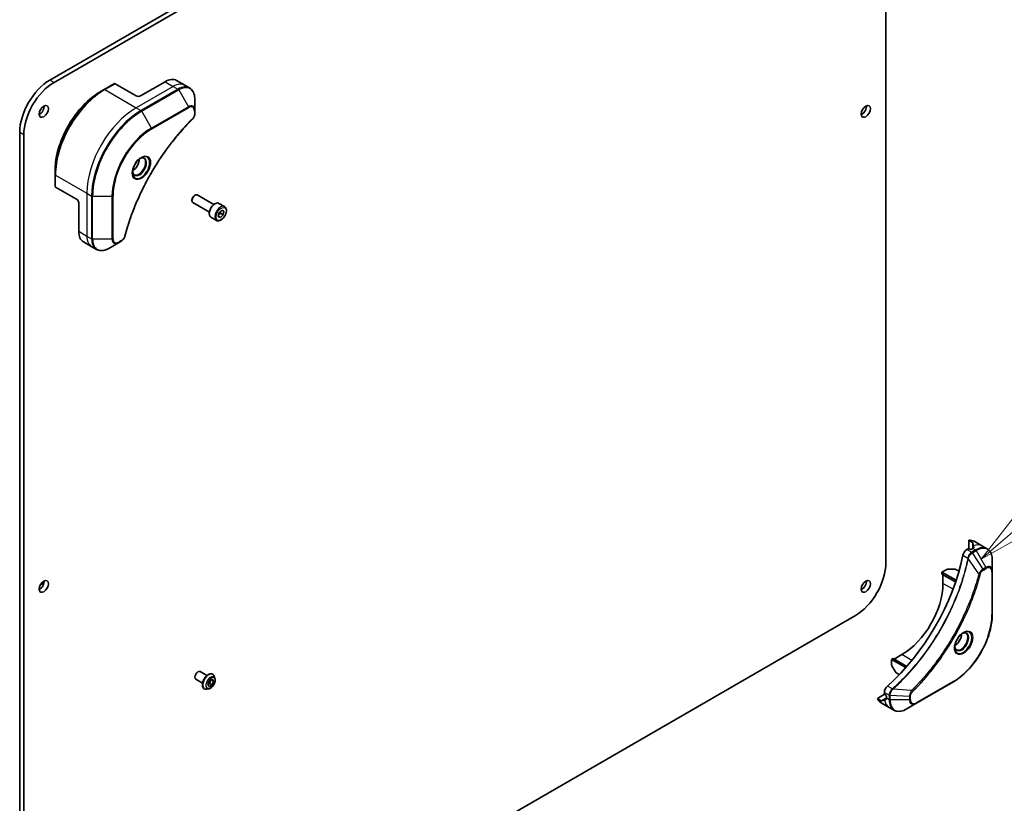
# Model space of a CAD drawing. Units: millimetres. Extents: x -2646 to 9731, y 56 to 2023.
# Drawn here: x -568 to -229, y 512 to 782 of the extents above; entities that cross this region are included whole.
import ezdxf

# ---------------------------------------------------------------- set-up
doc = ezdxf.new("R2010")
doc.units = ezdxf.units.MM
doc.header["$LTSCALE"] = 7
for name, color, linetype, lineweight in [('Symbol (TK)', 100, 'Continuous', 18), ('Visible (ISO)', 7, 'Continuous', 35), ('Visible Narrow (ISO)', 7, 'Continuous', 25)]:
    doc.layers.add(name, color=color, linetype=linetype, lineweight=lineweight)
doc.styles.add('Note Text (TK2)', font='MS PGothic.ttf')

# ---------------------------------------------------------------- blocks, each defined once
blk = doc.blocks.new('Balloon4')
at = {"layer": 'Symbol (TK)', "color": 100}
for p, q in [((360.425, 86.794), (363.864, 89.735)), ((360.1, 87.174), (358.525, 85.169)), ((360.425, 86.794), (358.525, 85.169)), ((358.525, 85.169), (360.75, 86.414))]:
    blk.add_line(p, q, dxfattribs=at)
at = {"layer": 'Symbol (TK)'}
blk.add_circle((366.142, 91.684), 3, dxfattribs=at)
at = {"layer": 'Symbol (TK)', "color": 7, "insert": (366.142, 91.666), "char_height": 2, "attachment_point": 5, "style": 'Note Text (TK2)'}
blk.add_mtext('7', dxfattribs=at)

msp = doc.modelspace()

# ---------------------------------------------------------------- linework, layer by layer
at = {"layer": 'Visible (ISO)'}
for p, q in [((-281.8723, 920.0862), (-557.644, 760.8694)), ((-556.2298, 760.0529), (-280.4581, 919.2697)), ((-270.0636, 890.9171), (-270.0636, 594.8348)), ((-535.4737, 759.6257), (-539.0092, 757.5845)), ((-527.9455, 755.3989), (-535.2237, 759.6009)), ((-518.046, 760.2979), (-526.5313, 755.3989)), ((-514.046, 760.6941), (-511.2176, 759.0611)), ((-511.2176, 759.0611), (-509.5962, 758.125)), ((-539.0092, 757.5845), (-540.2163, 756.8875)), ((-507.7929, 750.4153), (-507.7929, 754.2587)), ((-507.7929, 749.3236), (-507.7929, 750.4153)), ((-278.4782, 748.9967), (-278.4782, 749.5786)), ((-568.0384, 742.8657), (-568.0384, 424.432)), ((-566.6242, 423.6155), (-566.6242, 742.0492)), ((-555.8762, 728.3699), (-555.8762, 729.7638)), ((-555.8762, 728.3699), (-555.8762, 724.2875)), ((-548.4516, 719.8813), (-555.7298, 724.0833)), ((-547.7445, 718.6565), (-547.7445, 708.8586)), ((-508.7781, 719.6799), (-508.7781, 719.4295)), ((-502.7657, 715.4509), (-508.4675, 718.7428)), ((-507.9344, 721.1414), (-507.7175, 721.2666)), ((-501.2657, 718.049), (-506.9675, 721.3409)), ((-497.5791, 717.3639), (-499.4883, 718.4661)), ((-499.7124, 713.9344), (-499.5011, 715.2094)), ((-499.5011, 715.2094), (-498.5307, 716.1348)), ((-498.9021, 715.041), (-497.9829, 714.5103)), ((-498.5307, 716.1348), (-497.7716, 715.7852)), ((-497.7716, 715.7852), (-497.9829, 714.5103)), ((-500.3291, 712.6007), (-502.2383, 713.703)), ((-498.9533, 713.5848), (-499.7124, 713.9344)), ((-499.699, 714.0154), (-498.9533, 713.5848)), ((-497.9829, 714.5103), (-498.9533, 713.5848)), ((-546.0876, 705.1964), (-543.2592, 703.5634)), ((-537.3879, 702.9988), (-534.0595, 704.9204)), ((-534.0595, 704.9204), (-533.114, 705.4663)), ((-543.2592, 703.5634), (-541.6379, 702.6273)), ((-241.7794, 599.7338), (-242.1657, 599.5107)), ((-241.5672, 599.7845), (-241.5672, 602.6456)), ((-241.5672, 602.6456), (-240.2298, 601.8734)), ((-241.0723, 599.5705), (-241.3551, 599.7338)), ((-240.153, 599.8563), (-240.648, 599.5705)), ((-239.6886, 602.2938), (-236.8601, 600.6608)), ((-236.8601, 600.6608), (-235.2388, 599.7247)), ((-233.4355, 592.015), (-233.4355, 595.8583)), ((-250.7596, 591.6913), (-249.1383, 592.6274)), ((-250.7596, 591.6913), (-245.8672, 588.8667)), ((-250.7596, 591.0381), (-250.7596, 591.6913)), ((-250.7596, 591.0381), (-246.0519, 588.3201)), ((-250.4061, 587.813), (-250.4061, 590.834)), ((-248.7848, 592.7119), (-246.3705, 592.7119)), ((-244.8979, 591.9813), (-246.017, 592.6274)), ((-233.4355, 577.3181), (-233.4355, 592.015)), ((-280.4581, 576.8311), (-536.8729, 428.79)), ((-267.1645, 561.8075), (-264.5482, 563.3181)), ((-268.0838, 561.6851), (-267.5181, 562.0117)), ((-268.0838, 559.8129), (-268.0838, 561.6851)), ((-268.0838, 561.6851), (-263.1913, 558.8604)), ((-266.7731, 557.3737), (-267.9802, 559.4645)), ((-267.5181, 562.0117), (-262.8103, 559.2937)), ((-505.9823, 557.4728), (-503.6503, 556.1264)), ((-501.676, 556.6031), (-501.6473, 556.5865)), ((-500.8565, 555.1494), (-501.0877, 555.8557)), ((-265.404, 556.4637), (-266.5231, 557.1098)), ((-507.4823, 554.8747), (-505.1503, 553.5283)), ((-503.3688, 553.0533), (-502.8585, 554.3686)), ((-502.8585, 552.3273), (-503.3688, 553.0533)), ((-502.7572, 553.4473), (-503.3484, 553.1059)), ((-502.8585, 554.3686), (-501.8379, 554.9578)), ((-501.8379, 552.9166), (-502.8585, 552.3273)), ((-502.2673, 554.7099), (-502.7572, 553.4473)), ((-501.8379, 552.9166), (-502.7572, 553.4473)), ((-501.3276, 554.2318), (-502.2115, 554.7421)), ((-501.8379, 554.9578), (-501.3276, 554.2318)), ((-501.3276, 554.2318), (-501.8379, 552.9166)), ((-259.702, 546.5201), (-246.9741, 553.8686)), ((-504.576, 551.5802), (-504.5473, 551.5636)), ((-502.9073, 551.5973), (-503.6346, 551.4444)), ((-272.9742, 548.2471), (-270.4965, 549.6776)), ((-270.5586, 550.3328), (-270.5586, 549.8867)), ((-270.3465, 549.5193), (-270.0636, 549.356)), ((-269.8515, 548.9885), (-269.8515, 548.417)), ((-271.6368, 547.4749), (-272.9742, 548.2471)), ((-271.7302, 546.796), (-268.9018, 545.163)), ((-263.0304, 544.5984), (-259.702, 546.5201)), ((-268.9018, 545.163), (-267.2804, 544.227))]:
    msp.add_line(p, q, dxfattribs=at)
for centre, major_axis, ratio, start_param, end_param in [((-557.644, 748.8669), (-7.35, -12.7306), 0.57735027, 3.92699082, 5.49778714), ((-556.2298, 748.0504), (7.35, 12.7306), 0.57735027, 0.78539816, 2.35619449), ((-535.2237, 759.1927), (-0.25, 0.433), 0.57735027, 5.49778714, 6.28318531), ((-518.046, 753.7659), (4, 6.9282), 0.57735027, 0, 0.78539816), ((-527.2384, 755.8071), (1, 0), 0.57735027, 3.92699082, 5.49778714), ((-561.1795, 750.9081), (1.125, 1.9486), 0.57735027, 3.82126647, 5.60351149), ((-278.3368, 750.9081), (1.125, 1.9486), 0.57735027, 3.82126647, 5.60351149), ((-529.1476, 732.4145), (1.625, 2.8146), 0.57735027, 3.93687189, 5.48790607), ((-529.1476, 732.4145), (0.875, 1.5155), 0.57735027, 4.41498985, 5.00978811), ((-555.3762, 724.2875), (-0.5, 0), 0.57735027, 0, 0.78539816), ((-507.7175, 720.0418), (-0.75, -1.299), 0.57735027, 3.14159265, 6.28318531), ((-548.4516, 719.0648), (-0.5, 0.866), 0.57735027, 3.92699082, 5.49778714), ((-507.9344, 720.1671), (-0.5966, -1.0334), 0.57735027, 3.92699082, 5.49778714), ((-500.8633, 716.0846), (-1.375, -2.3816), 0.57735027, 3.14159265, 6.28318531), ((-542.0876, 712.1246), (-4, -6.9282), 0.57735027, 5.49778714, 6.28318531), ((-241.5672, 599.6113), (0.3, 0), 0.57735027, 0.78539816, 2.35619449), ((-243.6886, 595.3655), (4, 6.9282), 0.57735027, 0, 0.40100139), ((-240.8601, 599.693), (0.3, 0), 0.57735027, 3.92699082, 5.49778714), ((-240.153, 593.3243), (-4, -6.9282), 0.57735027, 3.88203974, 3.92699082), ((-239.7288, 593.0794), (-0.8423, 9.7103), 0.07779162, 5.61090462, 5.81849498), ((-239.7288, 593.0794), (-0.8423, 9.7103), 0.07779162, 5.51726778, 5.61090462), ((-279.0439, 588.0171), (-26, -45.0333), 0.57735027, 1.04765332, 2.09393933), ((-242.1657, 597.8778), (-1, -1.7321), 0.57735027, 3.92699082, 5.23553198), ((-280.4581, 588.8336), (-7.35, -12.7306), 0.57735027, 0.78539816, 2.35619449), ((-248.7848, 592.4233), (0.5, 0), 0.57735027, 1.57079633, 2.35619449), ((-246.3705, 592.4233), (0.5, 0), 0.57735027, 0.78539816, 1.57079633), ((-561.1795, 587.6088), (1.125, 1.9486), 0.57735027, 3.82126647, 5.60351149), ((-278.3368, 587.6088), (1.125, 1.9486), 0.57735027, 3.82126647, 5.60351149), ((-264.5482, 579.648), (10, 17.3205), 0.57735027, 3.92699082, 5.49778714), ((-246.3049, 569.1152), (1.625, 2.8146), 0.57735027, 3.93687189, 5.48790607), ((-246.3049, 569.1152), (0.875, 1.5155), 0.57735027, 4.41498985, 5.00978811), ((-267.7302, 559.6088), (-0.25, 0.433), 0.57735027, 0.78539816, 1.57079633), ((-506.7323, 556.1737), (0.75, 1.299), 0.57735027, 0, 3.14159265), ((-266.5231, 557.518), (-0.25, 0.433), 0.57735027, 1.57079633, 2.35619449), ((-269.1444, 551.1493), (-1, -1.7321), 0.57735027, 4.18924598, 5.49778714), ((-270.3465, 549.7642), (-0.15, 0.2598), 0.57735027, 0.78539816, 2.35619449), ((-270.0636, 549.111), (-0.15, 0.2598), 0.57735027, 3.92699082, 5.49778714), ((-267.7302, 553.7242), (-4, -6.9282), 0.57735027, 5.88218392, 6.28318531), ((-263.7704, 551.438), (8.8305, 4.1257), 0.07779162, 3.60628298, 3.81387335), ((-263.7704, 551.438), (8.8305, 4.1257), 0.07779162, 3.81387335, 3.90751018), ((-264.1947, 551.683), (-4, -6.9282), 0.57735027, 5.49778714, 5.54273822)]:
    msp.add_ellipse(centre, major_axis=major_axis, ratio=ratio, start_param=start_param, end_param=end_param, dxfattribs=at)
for centre in [(-559.7653, 750.0917), (-276.9226, 750.0917), (-559.7653, 586.7923), (-276.9226, 586.7923)]:
    msp.add_ellipse(centre, major_axis=(1.125, 1.9486), ratio=0.57735027, dxfattribs=at)
for points, knots in [([(-540.2163, 756.8875), (-541.8693, 755.9332), (-543.513, 754.6824), (-546.6332, 751.7103), (-548.1092, 749.9892), (-550.7557, 746.241), (-551.9258, 744.2144), (-553.8486, 740.0484), (-554.601, 737.9096), (-555.6149, 733.7213), (-555.8762, 731.6725), (-555.8762, 729.7638)], [1.57079633, 1.57079633, 1.57079633, 1.57079633, 1.88495559, 1.88495559, 2.19911486, 2.19911486, 2.51327412, 2.51327412, 2.82743339, 2.82743339, 3.14159265, 3.14159265, 3.14159265, 3.14159265]), ([(-507.7929, 754.2587), (-507.7929, 754.602), (-507.8163, 754.9345), (-507.9111, 755.5708), (-507.9825, 755.8746), (-508.1746, 756.4462), (-508.2953, 756.7142), (-508.5862, 757.2055), (-508.7565, 757.4289), (-509.1437, 757.8207), (-509.3606, 757.989), (-509.5962, 758.125)], [0, 0, 0, 0, 0.157079633, 0.157079633, 0.314159265, 0.314159265, 0.471238898, 0.471238898, 0.628318531, 0.628318531, 0.785398163, 0.785398163, 0.785398163, 0.785398163]), ([(-507.7929, 749.3236), (-507.7929, 749.1885), (-507.8062, 749.0516), (-507.8557, 748.7766), (-507.892, 748.6385), (-507.9858, 748.3648), (-508.0432, 748.2292), (-508.1777, 747.9652), (-508.2548, 747.8368), (-508.4281, 747.5925), (-508.5243, 747.4767), (-508.6316, 747.3707)], [0, 0, 0, 0, 0.037500483, 0.037500483, 0.075000966, 0.075000966, 0.11250145, 0.11250145, 0.150001933, 0.150001933, 0.187502416, 0.187502416, 0.187502416, 0.187502416]), ([(-508.6316, 747.3707), (-509.1675, 746.8419), (-509.6929, 746.3085), (-510.7406, 745.2135), (-511.2598, 744.6552), (-512.2879, 743.5181), (-512.7967, 742.9393), (-513.8029, 741.7624), (-514.3004, 741.1643), (-515.2828, 739.95), (-515.7678, 739.3338), (-516.7245, 738.0844), (-517.1962, 737.4512), (-518.1252, 736.1692), (-518.5825, 735.5204), (-519.482, 734.2085), (-519.9241, 733.5453), (-520.7922, 732.206), (-521.2181, 731.5299), (-522.0531, 730.1659), (-522.4621, 729.4781), (-523.2622, 728.0922), (-523.6533, 727.3941), (-524.4171, 725.9891), (-524.7896, 725.2822), (-525.5154, 723.8609), (-525.8686, 723.1465), (-526.555, 721.7117), (-526.8882, 720.9913), (-527.5338, 719.5458), (-527.8463, 718.8208), (-528.45, 717.3677), (-528.7411, 716.6395), (-529.3015, 715.1815), (-529.5708, 714.4517), (-530.2159, 712.6268), (-530.5777, 711.5317), (-531.2493, 709.3458), (-531.557, 708.2618), (-531.8421, 707.1691)], [0, 0, 0, 0, 0.24131062, 0.24131062, 0.48262125, 0.48262125, 0.72393187, 0.72393187, 0.9652425, 0.9652425, 1.20655312, 1.20655312, 1.44786375, 1.44786375, 1.68917437, 1.68917437, 1.930485, 1.930485, 2.17179562, 2.17179562, 2.41310625, 2.41310625, 2.65441687, 2.65441687, 2.8957275, 2.8957275, 3.13703812, 3.13703812, 3.37834875, 3.37834875, 3.61965937, 3.61965937, 3.86097, 3.86097, 4.10228062, 4.10228062, 4.46424656, 4.46424656, 4.82621249, 4.82621249, 4.82621249, 4.82621249]), ([(-526.2813, 734.1102), (-526.5578, 733.9505), (-526.8426, 733.7377), (-527.3966, 733.2207), (-527.6656, 732.9158), (-528.1567, 732.2434), (-528.3783, 731.8754), (-528.7479, 731.1171), (-528.8958, 730.7268), (-529.103, 729.9697), (-529.1627, 729.6028), (-529.1815, 729.2049), (-529.1829, 729.1441), (-529.1829, 729.0844)], [1.57079633, 1.57079633, 1.57079633, 1.57079633, 1.86959948, 1.86959948, 2.17192665, 2.17192665, 2.47714855, 2.47714855, 2.78265884, 2.78265884, 3.08573562, 3.08573562, 3.14159265, 3.14159265, 3.14159265, 3.14159265]), ([(-526.5447, 733.9437), (-526.507, 733.9609), (-526.4697, 733.9767), (-526.3208, 734.0354), (-526.2134, 734.0673), (-526.0122, 734.108), (-525.9186, 734.1168), (-525.7473, 734.1149), (-525.6697, 734.1043), (-525.5287, 734.0674), (-525.4652, 734.0412), (-525.4063, 734.0072)], [4.818017476, 4.818017476, 4.818017476, 4.818017476, 4.869468613, 4.869468613, 5.026548246, 5.026548246, 5.183627878, 5.183627878, 5.340707511, 5.340707511, 5.497787144, 5.497787144, 5.497787144, 5.497787144]), ([(-528.6563, 728.3781), (-528.7152, 728.4121), (-528.7696, 728.454), (-528.8721, 728.5577), (-528.92, 728.6196), (-529.0073, 728.767), (-529.0465, 728.8525), (-529.1119, 729.047), (-529.138, 729.156), (-529.1616, 729.3143), (-529.1665, 729.3545), (-529.1705, 729.3957)], [2.35619449, 2.35619449, 2.35619449, 2.35619449, 2.513274123, 2.513274123, 2.670353756, 2.670353756, 2.827433388, 2.827433388, 2.984513021, 2.984513021, 3.035964158, 3.035964158, 3.035964158, 3.035964158]), ([(-497.5791, 717.3639), (-497.4307, 717.2782), (-497.3031, 717.1579), (-497.0957, 716.8589), (-497.0203, 716.6768), (-496.9236, 716.2557), (-496.9104, 716.0117), (-496.9523, 715.495), (-497.01, 715.2214), (-497.188, 714.6783), (-497.308, 714.4089), (-497.5975, 713.899), (-497.7668, 713.6584), (-498.1403, 713.2273), (-498.3446, 713.037), (-498.773, 712.7263), (-498.9973, 712.6063), (-499.4437, 712.4591), (-499.6668, 712.4296), (-500.0395, 712.4729), (-500.1926, 712.5219), (-500.3291, 712.6007)], [2.14763977, 2.14763977, 2.14763977, 2.14763977, 2.41343414, 2.41343414, 2.70305865, 2.70305865, 3.03115356, 3.03115356, 3.36986443, 3.36986443, 3.70599762, 3.70599762, 4.04055702, 4.04055702, 4.37647247, 4.37647247, 4.71512472, 4.71512472, 5.04472436, 5.04472436, 5.28923243, 5.28923243, 5.28923243, 5.28923243]), ([(-531.8421, 707.1691), (-531.8802, 707.0231), (-531.9325, 706.8819), (-532.0572, 706.6097), (-532.1299, 706.4787), (-532.2913, 706.2302), (-532.38, 706.1127), (-532.5702, 705.8947), (-532.6716, 705.7942), (-532.885, 705.6138), (-532.9969, 705.5339), (-533.114, 705.4663)], [0, 0, 0, 0, 0.037500834, 0.037500834, 0.075001667, 0.075001667, 0.112502501, 0.112502501, 0.150003335, 0.150003335, 0.187504168, 0.187504168, 0.187504168, 0.187504168]), ([(-541.6379, 702.6273), (-541.4023, 702.4913), (-541.1481, 702.3876), (-540.6151, 702.2482), (-540.3365, 702.2123), (-539.7655, 702.2061), (-539.4732, 702.2355), (-538.8821, 702.355), (-538.5832, 702.445), (-537.9848, 702.6811), (-537.6852, 702.8271), (-537.3879, 702.9988)], [3.926990817, 3.926990817, 3.926990817, 3.926990817, 4.08407045, 4.08407045, 4.241150082, 4.241150082, 4.398229715, 4.398229715, 4.555309348, 4.555309348, 4.71238898, 4.71238898, 4.71238898, 4.71238898]), ([(-240.1432, 601.7893), (-240.146, 601.8002), (-240.1532, 601.8125), (-240.1804, 601.8412), (-240.2033, 601.8581), (-240.2298, 601.8734)], [-0.0201836507, -0.0201836507, -0.0201836507, -0.0201836507, -0.0112759257, -0.0112759257, 0, 0, 0, 0]), ([(-239.8988, 599.9964), (-239.8722, 600.0104), (-239.8491, 600.0282), (-239.8185, 600.0673), (-239.811, 600.0887), (-239.811, 600.1136), (-239.8114, 600.1185), (-239.8122, 600.1234)], [0.1356732242, 0.1356732242, 0.1356732242, 0.1356732242, 0.1469944231, 0.1469944231, 0.158315622, 0.158315622, 0.1609890322, 0.1609890322, 0.1609890322, 0.1609890322]), ([(-233.4355, 595.8583), (-233.4355, 596.2017), (-233.4589, 596.5341), (-233.5537, 597.1704), (-233.6251, 597.4742), (-233.8171, 598.0459), (-233.9378, 598.3138), (-234.2288, 598.8052), (-234.3991, 599.0285), (-234.7863, 599.4204), (-235.0032, 599.5887), (-235.2388, 599.7247)], [3.141592654, 3.141592654, 3.141592654, 3.141592654, 3.298672286, 3.298672286, 3.455751919, 3.455751919, 3.612831552, 3.612831552, 3.769911184, 3.769911184, 3.926990817, 3.926990817, 3.926990817, 3.926990817]), ([(-233.4355, 577.3181), (-233.4355, 575.6659), (-233.6617, 573.8938), (-234.5382, 570.2727), (-235.1886, 568.4242), (-236.8503, 564.824), (-237.8613, 563.0729), (-240.1484, 559.8337), (-241.424, 558.3462), (-244.1217, 555.7765), (-245.5433, 554.6947), (-246.9741, 553.8686)], [3.14159265, 3.14159265, 3.14159265, 3.14159265, 3.45575192, 3.45575192, 3.76991118, 3.76991118, 4.08407045, 4.08407045, 4.39822972, 4.39822972, 4.71238898, 4.71238898, 4.71238898, 4.71238898]), ([(-243.4386, 570.8109), (-243.7151, 570.6512), (-243.9999, 570.4383), (-244.5539, 569.9214), (-244.8229, 569.6165), (-245.314, 568.9441), (-245.5356, 568.5761), (-245.9052, 567.8178), (-246.0531, 567.4275), (-246.2603, 566.6704), (-246.32, 566.3035), (-246.3388, 565.9056), (-246.3402, 565.8448), (-246.3402, 565.7851)], [4.71238898, 4.71238898, 4.71238898, 4.71238898, 5.01119213, 5.01119213, 5.31351931, 5.31351931, 5.61874121, 5.61874121, 5.92425149, 5.92425149, 6.22732827, 6.22732827, 6.28318531, 6.28318531, 6.28318531, 6.28318531]), ([(-243.702, 570.6444), (-243.6643, 570.6616), (-243.627, 570.6774), (-243.4781, 570.7361), (-243.3707, 570.768), (-243.1695, 570.8087), (-243.0759, 570.8175), (-242.9046, 570.8156), (-242.827, 570.805), (-242.686, 570.7681), (-242.6225, 570.7419), (-242.5636, 570.7079)], [1.676424822, 1.676424822, 1.676424822, 1.676424822, 1.727875959, 1.727875959, 1.884955592, 1.884955592, 2.042035225, 2.042035225, 2.199114858, 2.199114858, 2.35619449, 2.35619449, 2.35619449, 2.35619449]), ([(-245.8136, 565.0788), (-245.8725, 565.1128), (-245.9269, 565.1547), (-246.0294, 565.2584), (-246.0773, 565.3203), (-246.1646, 565.4677), (-246.2038, 565.5531), (-246.2691, 565.7477), (-246.2953, 565.8567), (-246.3188, 566.015), (-246.3238, 566.0552), (-246.3278, 566.0964)], [5.497787144, 5.497787144, 5.497787144, 5.497787144, 5.654866776, 5.654866776, 5.811946409, 5.811946409, 5.969026042, 5.969026042, 6.126105675, 6.126105675, 6.177556812, 6.177556812, 6.177556812, 6.177556812]), ([(-501.676, 556.6031), (-501.8309, 556.6925), (-502.0089, 556.7409), (-502.3963, 556.7534), (-502.6066, 556.7143), (-503.0413, 556.5512), (-503.2662, 556.4238), (-503.7035, 556.0944), (-503.9158, 555.8921), (-504.3058, 555.4342), (-504.4836, 555.1788), (-504.7877, 554.6405), (-504.914, 554.3577), (-505.1026, 553.7918), (-505.1648, 553.509), (-505.2178, 552.9703), (-505.2084, 552.7147), (-505.1161, 552.2577), (-505.0335, 552.0557), (-504.8229, 551.7621), (-504.7081, 551.6564), (-504.576, 551.5802)], [3.92699082, 3.92699082, 3.92699082, 3.92699082, 4.2267014, 4.2267014, 4.53911238, 4.53911238, 4.86360542, 4.86360542, 5.18933336, 5.18933336, 5.51408383, 5.51408383, 5.83843868, 5.83843868, 6.16327278, 6.16327278, 6.48907018, 6.48907018, 6.81298523, 6.81298523, 7.06858347, 7.06858347, 7.06858347, 7.06858347]), ([(-501.0877, 555.8557), (-501.1086, 555.9193), (-501.1327, 555.9806), (-501.1878, 556.0978), (-501.2187, 556.1537), (-501.2872, 556.2593), (-501.3248, 556.309), (-501.4065, 556.4015), (-501.4506, 556.4441), (-501.5447, 556.5215), (-501.5947, 556.5562), (-501.6473, 556.5865)], [3.449424205, 3.449424205, 3.449424205, 3.449424205, 3.544937527, 3.544937527, 3.64045085, 3.64045085, 3.735964172, 3.735964172, 3.831477495, 3.831477495, 3.926990817, 3.926990817, 3.926990817, 3.926990817]), ([(-502.9073, 551.5973), (-502.7274, 551.6351), (-502.5455, 551.71), (-502.1825, 551.9251), (-502.0018, 552.068), (-501.6643, 552.4041), (-501.5076, 552.5969), (-501.2328, 553.0125), (-501.1145, 553.2351), (-500.927, 553.6896), (-500.8579, 553.9215), (-500.7767, 554.3742), (-500.7649, 554.595), (-500.7971, 554.9227), (-500.8207, 555.04), (-500.8565, 555.1494)], [1.26296478, 1.26296478, 1.26296478, 1.26296478, 1.5839777, 1.5839777, 1.9184063, 1.9184063, 2.25148375, 2.25148375, 2.58279719, 2.58279719, 2.9145331, 2.9145331, 3.24851107, 3.24851107, 3.4494242, 3.4494242, 3.4494242, 3.4494242]), ([(-504.5473, 551.5636), (-504.4947, 551.5332), (-504.4397, 551.5073), (-504.3256, 551.4644), (-504.2666, 551.4476), (-504.1457, 551.423), (-504.0839, 551.4153), (-503.9581, 551.4088), (-503.8943, 551.41), (-503.7652, 551.4209), (-503.7001, 551.4306), (-503.6346, 551.4444)], [0.785398163, 0.785398163, 0.785398163, 0.785398163, 0.880911486, 0.880911486, 0.976424808, 0.976424808, 1.071938131, 1.071938131, 1.167451453, 1.167451453, 1.262964775, 1.262964775, 1.262964775, 1.262964775]), ([(-271.6368, 547.4749), (-271.6098, 547.4593), (-271.5833, 547.4478), (-271.5451, 547.439), (-271.5313, 547.439), (-271.5206, 547.442)], [0.093260715, 0.093260715, 0.093260715, 0.093260715, 0.1047444472, 0.1047444472, 0.1134564756, 0.1134564756, 0.1134564756, 0.1134564756]), ([(-269.9124, 547.9883), (-269.9078, 547.99), (-269.9034, 547.9921), (-269.8817, 548.0046), (-269.867, 548.0217), (-269.8484, 548.0678), (-269.8446, 548.0967), (-269.8458, 548.1268)], [0.1103900742, 0.1103900742, 0.1103900742, 0.1103900742, 0.1130634845, 0.1130634845, 0.1243846834, 0.1243846834, 0.1357058823, 0.1357058823, 0.1357058823, 0.1357058823]), ([(-267.2804, 544.227), (-267.0448, 544.0909), (-266.7907, 543.9872), (-266.2577, 543.8478), (-265.9791, 543.812), (-265.4081, 543.8057), (-265.1157, 543.8351), (-264.5246, 543.9547), (-264.2258, 544.0447), (-263.6274, 544.2808), (-263.3278, 544.4268), (-263.0304, 544.5984)], [0.785398163, 0.785398163, 0.785398163, 0.785398163, 0.942477796, 0.942477796, 1.099557429, 1.099557429, 1.256637061, 1.256637061, 1.413716694, 1.413716694, 1.570796327, 1.570796327, 1.570796327, 1.570796327])]:
    msp.add_open_spline(points, degree=3, knots=knots, dxfattribs=at)
for points, weights in [([(-499.626, 714.4558), (-499.3556, 714.7702), (-498.9021, 715.041)], [1.06654738636, 1.10625711777, 1]), ([(-498.9021, 715.041), (-498.928, 715.4888), (-498.8565, 715.824)], [1, 1.09055410734, 1.07509634889])]:
    msp.add_rational_spline(points, weights, degree=2, dxfattribs=at)
at = {"layer": 'Visible Narrow (ISO)'}
for p, q in [((-556.2298, 760.0529), (-557.644, 760.8694)), ((-538.7592, 757.5597), (-535.2237, 759.6009)), ((-518.046, 760.2979), (-515.2176, 758.6649)), ((-538.7592, 757.5597), (-527.9455, 751.3164)), ((-515.2176, 758.6649), (-527.9455, 751.3164)), ((-513.5962, 757.7288), (-526.3242, 750.3803)), ((-526.0742, 750.1164), (-513.3462, 757.4649)), ((-515.2176, 758.6649), (-513.5962, 757.7288)), ((-513.3462, 757.4649), (-510.0178, 751.6999)), ((-527.9455, 751.3164), (-526.3242, 750.3803)), ((-522.7457, 744.3514), (-526.0742, 750.1164)), ((-510.0178, 751.6999), (-522.7457, 744.3514)), ((-522.6422, 744.0029), (-509.9143, 751.3514)), ((-507.9394, 750.2112), (-507.9394, 749.1195)), ((-566.6242, 742.0492), (-568.0384, 742.8657)), ((-555.7298, 728.1658), (-544.9161, 721.9225)), ((-555.7298, 724.0833), (-555.7298, 728.1658)), ((-544.9161, 721.9225), (-544.9161, 707.2256)), ((-544.9161, 721.9225), (-543.2947, 720.9864)), ((-543.2947, 720.9864), (-543.2947, 706.2895)), ((-542.9412, 706.205), (-542.9412, 720.9019)), ((-542.9412, 720.9019), (-536.2843, 720.9019)), ((-536.2843, 720.9019), (-536.2843, 706.205)), ((-535.9308, 706.2895), (-535.9308, 720.9864)), ((-547.7445, 708.8586), (-544.9161, 707.2256)), ((-544.9161, 707.2256), (-543.2947, 706.2895)), ((-536.2843, 706.205), (-542.9412, 706.205)), ((-533.0104, 705.6952), (-533.9559, 705.1493)), ((-240.2298, 601.8734), (-240.2298, 599.8119)), ((-240.153, 599.8563), (-239.2388, 599.3285)), ((-240.1432, 599.8619), (-240.1432, 601.7893)), ((-239.9173, 600.7175), (-239.9173, 599.9867)), ((-239.8122, 600.1234), (-239.8122, 600.0943)), ((-243.5316, 597.5125), (-241.8301, 596.5302)), ((-240.5445, 598.5747), (-242.1657, 599.5107)), ((-238.0597, 591.0811), (-241.6985, 596.3965)), ((-239.2388, 599.3285), (-240.5335, 598.581)), ((-240.2835, 598.317), (-238.9888, 599.0645)), ((-236.6059, 592.7537), (-240.2835, 598.317)), ((-238.9888, 599.0645), (-235.6604, 593.2995)), ((-235.6604, 593.2995), (-236.6059, 592.7537)), ((-236.5023, 592.4052), (-235.5568, 592.9511)), ((-233.582, 591.8109), (-233.582, 577.1139)), ((-560.9346, 587.363), (-559.6243, 588.1195)), ((-559.5933, 588.3823), (-560.6951, 587.7462)), ((-246.9528, 585.8192), (-250.4061, 587.813)), ((-261.095, 561.3243), (-264.5482, 563.3181)), ((-267.8096, 551.5324), (-269.5111, 552.5148)), ((-246.8705, 554.0975), (-259.5985, 546.749)), ((-270.5586, 550.3328), (-268.9374, 549.3968)), ((-268.9373, 549.3842), (-268.9373, 547.8892)), ((-268.5838, 547.8046), (-268.5838, 549.2996)), ((-261.9269, 548.8964), (-268.5838, 549.2996)), ((-261.2053, 550.9917), (-267.628, 551.4853)), ((-261.9269, 548.8964), (-261.9269, 547.8046)), ((-261.5733, 547.8892), (-261.5733, 548.9809)), ((-269.8515, 548.5057), (-271.6368, 547.4749)), ((-271.5206, 547.442), (-269.8515, 548.4056)), ((-269.8466, 548.1477), (-270.4795, 547.7823)), ((-269.8872, 548.0028), (-269.9124, 547.9883)), ((-269.8515, 548.417), (-268.9373, 547.8892)), ((-261.9269, 547.8046), (-268.5838, 547.8046))]:
    msp.add_line(p, q, dxfattribs=at)
for centre, major_axis, ratio, start_param, end_param in [((-515.2176, 752.1329), (4, 6.9282), 0.57735027, 0, 0.78539816), ((-539.0092, 738.1081), (-11.9268, -20.6578), 0.57735027, 3.92699082, 5.49778714), ((-540.2163, 738.805), (11.0732, 19.1794), 0.57735027, 0.78539816, 2.35619449), ((-538.7592, 737.9638), (12, 20.7846), 0.57735027, 0.78539816, 2.35619449), ((-538.7592, 757.1514), (-0.25, 0.433), 0.57735027, 5.49778714, 6.28318531), ((-513.5962, 751.1968), (4, 6.9282), 0.57735027, 0, 0.78539816), ((-513.5962, 757.3205), (0.25, -0.433), 0.57735027, 1.57079633, 2.35619449), ((-513.3462, 751.0525), (3.9268, 6.8014), 0.57735027, 5.49778714, 7.06858347), ((-510.0178, 749.1308), (1.5732, 2.7249), 0.57735027, 5.49778714, 7.06858347), ((-509.9143, 749.071), (1.3964, 2.4187), 0.57735027, 5.49778714, 7.06858347), ((-527.9455, 731.7205), (-12, -20.7846), 0.57735027, 3.92699082, 5.49778714), ((-526.3242, 730.7844), (-12, -20.7846), 0.57735027, 3.92699082, 5.49778714), ((-526.0742, 730.6401), (11.9268, 20.6578), 0.57735027, 0.78539816, 2.35619449), ((-526.3242, 749.9721), (0.25, -0.433), 0.57735027, 1.57079633, 2.35619449), ((-510.2678, 751.5555), (-0.25, 0.433), 0.57735027, 3.92699082, 4.71238898), ((-508.2929, 750.4153), (0.5, 0), 0.57735027, 5.49778714, 6.28318531), ((-508.2929, 749.3236), (0.5, 0), 0.57735027, 5.49778714, 6.28318531), ((-508.9828, 747.7266), (0.3512, -0.3559), 0.35119009, 0, 0.66445074), ((-522.7457, 728.7184), (-9.5732, -16.5813), 0.57735027, 3.92699082, 5.49778714), ((-522.6422, 728.6586), (9.3964, 16.2751), 0.57735027, 0.78539816, 2.35619449), ((-522.9957, 744.2071), (-0.25, 0.433), 0.57735027, 3.92699082, 4.71238898), ((-526.2813, 730.7596), (2.0518, 3.5538), 0.57735027, 2.35619449, 7.06858347), ((-526.7813, 731.0483), (-1.6982, -2.9414), 0.57735027, 5.59811367, 10.10984959), ((-527.0313, 731.1927), (1.625, 2.8146), 0.57735027, 3.14159265, 6.28318531), ((-555.3762, 728.3699), (-0.5, 0), 0.57735027, 0, 0.78539816), ((-542.9412, 721.1906), (0.5, 0), 0.57735027, 3.92699082, 4.71238898), ((-536.2843, 721.1906), (0.5, 0), 0.57735027, 4.71238898, 5.49778714), ((-498.9541, 714.9823), (1.375, 2.3816), 0.57735027, 0, 3.14159265), ((-539.2592, 710.4916), (-4, -6.9282), 0.57735027, 5.49778714, 6.28318531), ((-542.9412, 706.4936), (0.5, 0), 0.57735027, 3.92699082, 4.71238898), ((-537.6379, 709.5555), (-4, -6.9282), 0.57735027, 5.49778714, 6.28318531), ((-537.3879, 709.4112), (-3.9268, -6.8014), 0.57735027, 5.49778714, 7.06858347), ((-536.2843, 706.4936), (-0.5, 0), 0.57735027, 1.57079633, 2.35619449), ((-534.0595, 707.4895), (-1.5732, -2.7249), 0.57735027, 5.49778714, 7.06858347), ((-533.9559, 707.4297), (-1.3964, -2.4187), 0.57735027, 5.49778714, 7.06858347), ((-534.3095, 705.3534), (0.25, -0.433), 0.57735027, 0, 0.78539816), ((-533.364, 705.8993), (0.25, -0.433), 0.57735027, 0, 0.78539816), ((-532.3259, 707.2953), (0.4838, -0.1262), 0.35119009, 5.61873456, 6.28318531), ((-240.8601, 593.7326), (4, 6.9282), 0.57735027, 0, 0.61795008), ((-239.2388, 592.7965), (4, 6.9282), 0.57735027, 0, 0.78539816), ((-238.9888, 592.6521), (3.9268, 6.8014), 0.57735027, 5.49778714, 7.06858347), ((-241.4984, 596.5515), (-0.4897, 0.101), 0.40712817, 0.88674396, 1.23511653), ((-241.4886, 596.6215), (0.4982, -0.0425), 0.32125202, 3.98495359, 4.38504572), ((-240.5445, 598.1665), (-0.2465, 0.435), 0.57192456, 4.71650889, 5.50242059), ((-240.5335, 598.1727), (0.25, -0.433), 0.57735027, 1.57079633, 2.35619449), ((-239.2388, 598.9202), (-0.25, 0.433), 0.57735027, 4.71238898, 5.49778714), ((-235.6604, 590.7305), (1.5732, 2.7249), 0.57735027, 5.49778714, 7.06858347), ((-235.9104, 593.1552), (-0.25, 0.433), 0.57735027, 3.92699082, 4.71238898), ((-235.5568, 590.6707), (1.3964, 2.4187), 0.57735027, 5.49778714, 7.06858347), ((-237.8939, 591.2134), (-0.4838, 0.1262), 0.35119009, 1.31403463, 2.47714191), ((-236.8559, 592.6093), (-0.25, 0.433), 0.57735027, 3.92699082, 4.71238898), ((-233.9355, 592.015), (0.5, 0), 0.57735027, 5.49778714, 6.28318531), ((-246.8705, 569.4418), (-9.3964, -16.2751), 0.57735027, 0.78539816, 2.35619449), ((-233.9355, 577.3181), (0.5, 0), 0.57735027, 5.49778714, 6.28318531), ((-243.4386, 567.4603), (2.0518, 3.5538), 0.57735027, 2.35619449, 7.06858347), ((-243.9386, 567.749), (-1.6982, -2.9414), 0.57735027, 5.59811367, 10.10984959), ((-244.1886, 567.8933), (1.625, 2.8146), 0.57735027, 3.14159265, 6.28318531), ((-503.0973, 554.075), (1.45, 2.5115), 0.57735027, 0, 3.14159265), ((-503.126, 554.0916), (-1.45, -2.5115), 0.57735027, 3.14159265, 6.28318531), ((-503.0202, 554.0305), (1.4338, 2.4835), 0.57735027, 5.8056187, 9.90234457), ((-502.4126, 553.6797), (1.1546, 1.9998), 0.57735027, 5.8056187, 9.90234457), ((-247.2241, 554.3016), (0.25, -0.433), 0.57735027, 0, 0.78539816), ((-268.5838, 549.6009), (0.5, 0.004), 0.57192456, 3.92235737, 4.70826907), ((-268.5838, 549.5883), (-0.5, 0), 0.57735027, 0.78539816, 1.57079633), ((-267.7179, 551.1911), (-0.2859, 0.4102), 0.32125202, 5.03973224, 5.43982437), ((-267.6622, 551.2345), (0.3323, -0.3736), 0.40712817, 1.90647612, 2.25484869), ((-261.9269, 549.185), (-0.5, 0), 0.57735027, 1.57079633, 2.35619449), ((-261.237, 550.782), (-0.3512, 0.3559), 0.35119009, 3.8060434, 4.96915068), ((-264.9018, 552.0912), (-4, -6.9282), 0.57735027, 5.66523522, 6.28318531), ((-268.5838, 548.0933), (0.5, 0), 0.57735027, 3.92699082, 4.71238898), ((-263.2804, 551.1552), (-4, -6.9282), 0.57735027, 5.49778714, 6.28318531), ((-263.0304, 551.0108), (-3.9268, -6.8014), 0.57735027, 5.49778714, 7.06858347), ((-261.9269, 548.0933), (-0.5, 0), 0.57735027, 1.57079633, 2.35619449), ((-259.702, 549.0892), (-1.5732, -2.7249), 0.57735027, 5.49778714, 7.06858347), ((-259.5985, 549.0294), (-1.3964, -2.4187), 0.57735027, 5.49778714, 7.06858347), ((-259.952, 546.9531), (0.25, -0.433), 0.57735027, 0, 0.78539816)]:
    msp.add_ellipse(centre, major_axis=major_axis, ratio=ratio, start_param=start_param, end_param=end_param, dxfattribs=at)
for centre, major_axis in [((-526.1777, 730.6999), (-2.2286, -3.86)), ((-498.742, 714.8598), (-1.225, -2.1218)), ((-243.335, 567.4005), (2.2286, 3.86)), ((-502.3482, 553.6426), (-1.0707, -1.8546))]:
    msp.add_ellipse(centre, major_axis=major_axis, ratio=0.57735027, dxfattribs=at)
for points, knots in [([(-507.9394, 749.1195), (-507.9394, 749.038), (-507.9458, 748.9528), (-507.9791, 748.7253), (-508.0157, 748.5793), (-508.1346, 748.2441), (-508.2273, 748.0548), (-508.4262, 747.7494), (-508.524, 747.6264), (-508.6293, 747.5225)], [0, 0, 0, 0, 0.029936483, 0.029936483, 0.077834855, 0.077834855, 0.14010274, 0.14010274, 0.187502416, 0.187502416, 0.187502416, 0.187502416]), ([(-508.6293, 747.5225), (-508.7058, 747.447), (-508.7822, 747.3714), (-508.9517, 747.2027), (-509.0449, 747.1096), (-509.2732, 746.8802), (-509.4082, 746.7435), (-509.718, 746.4276), (-509.8927, 746.2478), (-510.2932, 745.8316), (-510.5187, 745.5944), (-511.0352, 745.0443), (-511.3257, 744.7301), (-511.99, 744), (-512.3627, 743.5819), (-513.1805, 742.6459), (-513.6243, 742.1255), (-514.6502, 740.8927), (-515.2288, 740.1747), (-516.5386, 738.4956), (-517.2637, 737.5264), (-518.8922, 735.2559), (-519.784, 733.9423), (-521.5559, 731.1823), (-522.4319, 729.7329), (-524.4484, 726.1832), (-525.5488, 724.061), (-527.8736, 719.1213), (-529.0358, 716.2862), (-530.409, 712.3655), (-530.7641, 711.281), (-531.318, 709.4627), (-531.5305, 708.7278), (-531.7884, 707.7848), (-531.8448, 707.5752), (-531.9244, 707.2742), (-531.9485, 707.1826), (-531.9723, 707.0911)], [0, 0, 0, 0, 0.0344265, 0.0344265, 0.07650467, 0.07650467, 0.1377084, 0.1377084, 0.21727325, 0.21727325, 0.32070756, 0.32070756, 0.45517217, 0.45517217, 0.62997615, 0.62997615, 0.8417425, 0.8417425, 1.12477817, 1.12477817, 1.49272454, 1.49272454, 1.97105483, 1.97105483, 2.47873595, 2.47873595, 3.19579554, 3.19579554, 4.127973, 4.127973, 4.4843018, 4.4843018, 4.72660511, 4.72660511, 4.79590965, 4.79590965, 4.82621249, 4.82621249, 4.82621249, 4.82621249]), ([(-531.9723, 707.0911), (-531.9935, 707.01), (-532.0212, 706.9278), (-532.1069, 706.7162), (-532.1731, 706.5878), (-532.3469, 706.3084), (-532.461, 706.1621), (-532.719, 705.8954), (-532.8647, 705.7793), (-533.0104, 705.6952)], [0, 0, 0, 0, 0.026852665, 0.026852665, 0.069816928, 0.069816928, 0.125670471, 0.125670471, 0.187504168, 0.187504168, 0.187504168, 0.187504168]), ([(-241.8397, 596.4608), (-241.8796, 596.2674), (-241.9205, 596.0738), (-242.0023, 595.6943), (-242.0431, 595.5085), (-242.1696, 594.944), (-242.2579, 594.5645), (-242.4689, 593.6902), (-242.594, 593.1948), (-242.8503, 592.2225), (-242.9811, 591.7456), (-243.3181, 590.5624), (-243.5305, 589.8553), (-244.0448, 588.2273), (-244.3545, 587.3059), (-245.1091, 585.1875), (-245.5669, 583.9907), (-246.6883, 581.2473), (-247.3726, 579.7034), (-249.1537, 575.9791), (-250.3004, 573.8138), (-253.077, 569.0505), (-254.756, 566.4814), (-258.8676, 560.8486), (-261.3751, 557.8686), (-264.6997, 554.4518), (-265.4072, 553.753), (-266.5041, 552.713), (-266.8885, 552.3565), (-267.4342, 551.8616), (-267.5941, 551.718), (-267.7543, 551.5754)], [0, 0, 0, 0, 0.06549657, 0.06549657, 0.12817861, 0.12817861, 0.2557943, 0.2557943, 0.42169471, 0.42169471, 0.58081118, 0.58081118, 0.81593963, 0.81593963, 1.12160661, 1.12160661, 1.51897368, 1.51897368, 2.03555087, 2.03555087, 2.7767893, 2.7767893, 3.70555522, 3.70555522, 4.91295092, 4.91295092, 5.23453446, 5.23453446, 5.40661912, 5.40661912, 5.47772979, 5.47772979, 5.47772979, 5.47772979]), ([(-267.628, 551.4853), (-267.4676, 551.6283), (-267.3074, 551.7714), (-266.7607, 552.266), (-266.3756, 552.6223), (-265.2768, 553.6619), (-264.568, 554.3604), (-261.2378, 557.7765), (-258.7265, 560.7569), (-254.6098, 566.3918), (-252.9291, 568.9623), (-250.1504, 573.7289), (-249.0033, 575.8958), (-247.2221, 579.6232), (-246.5379, 581.1684), (-245.4172, 583.9143), (-244.9599, 585.1122), (-244.2062, 587.2326), (-243.897, 588.1549), (-243.3836, 589.7844), (-243.1717, 590.4922), (-242.8356, 591.6766), (-242.7052, 592.154), (-242.4497, 593.1273), (-242.3251, 593.6231), (-242.1149, 594.4983), (-242.027, 594.8781), (-241.901, 595.4433), (-241.8604, 595.6292), (-241.779, 596.0091), (-241.7387, 596.2027), (-241.6985, 596.3965)], [-5.47772979, -5.47772979, -5.47772979, -5.47772979, -5.40661912, -5.40661912, -5.23453446, -5.23453446, -4.91295092, -4.91295092, -3.70555522, -3.70555522, -2.7767893, -2.7767893, -2.03555087, -2.03555087, -1.51897368, -1.51897368, -1.12160661, -1.12160661, -0.81593963, -0.81593963, -0.58081118, -0.58081118, -0.42169471, -0.42169471, -0.2557943, -0.2557943, -0.12817861, -0.12817861, -0.06549657, -0.06549657, 0, 0, 0, 0]), ([(-241.8301, 596.5302), (-241.8311, 596.5184), (-241.8323, 596.5066), (-241.8355, 596.4835), (-241.8374, 596.472), (-241.8397, 596.4608)], [0.00000000006, 0.00000000006, 0.00000000006, 0.00000000006, 0.00379309206, 0.00379309206, 0.00758618406, 0.00758618406, 0.00758618406, 0.00758618406]), ([(-240.5445, 598.5747), (-240.73, 598.4691), (-240.9131, 598.32), (-241.2545, 597.9486), (-241.4109, 597.7233), (-241.6306, 597.2939), (-241.707, 597.0971), (-241.7926, 596.7759), (-241.8162, 596.6521), (-241.8301, 596.5302)], [-0.196787795, -0.196787795, -0.196787795, -0.196787795, -0.138164041, -0.138164041, -0.076757801, -0.076757801, -0.029522231, -0.029522231, 0, 0, 0, 0]), ([(-241.6985, 596.3965), (-241.6912, 596.411), (-241.6846, 596.4255), (-241.6724, 596.4545), (-241.6668, 596.4691), (-241.6617, 596.4836)], [-0.00758618406, -0.00758618406, -0.00758618406, -0.00758618406, -0.00379309206, -0.00379309206, -0.00000000006, -0.00000000006, -0.00000000006, -0.00000000006]), ([(-241.6617, 596.4836), (-241.6219, 596.5966), (-241.5762, 596.7102), (-241.4444, 597.0011), (-241.3503, 597.176), (-241.1093, 597.5543), (-240.9546, 597.7506), (-240.6317, 598.0773), (-240.4644, 598.2103), (-240.2967, 598.3092)], [0, 0, 0, 0, 0.029522231, 0.029522231, 0.076757801, 0.076757801, 0.138164041, 0.138164041, 0.196787795, 0.196787795, 0.196787795, 0.196787795]), ([(-240.5335, 598.581), (-240.5354, 598.5799), (-240.5372, 598.5789), (-240.5408, 598.5768), (-240.5426, 598.5757), (-240.5445, 598.5747)], [0, 0, 0, 0, 0.00076834265, 0.00076834265, 0.00153668531, 0.00153668531, 0.00153668531, 0.00153668531]), ([(-240.2967, 598.3092), (-240.2945, 598.3105), (-240.2923, 598.3118), (-240.2879, 598.3144), (-240.2857, 598.3157), (-240.2835, 598.317)], [-0.00153668531, -0.00153668531, -0.00153668531, -0.00153668531, -0.00076834265, -0.00076834265, 0, 0, 0, 0]), ([(-238.0597, 591.0811), (-238.0842, 590.9899), (-238.1075, 590.8996), (-238.1868, 590.6012), (-238.2429, 590.3935), (-238.4996, 589.4589), (-238.711, 588.7304), (-239.262, 586.9282), (-239.615, 585.8534), (-240.9796, 581.9673), (-242.1335, 579.1572), (-244.4402, 574.2606), (-245.5316, 572.1568), (-247.5309, 568.6376), (-248.3993, 567.2005), (-250.1554, 564.4638), (-251.0391, 563.1611), (-252.6528, 560.9094), (-253.3711, 559.9481), (-254.6688, 558.2827), (-255.2419, 557.5703), (-256.2582, 556.3474), (-256.6977, 555.8311), (-257.5077, 554.9024), (-257.8769, 554.4876), (-258.5348, 553.7632), (-258.8225, 553.4513), (-259.3341, 552.9054), (-259.5574, 552.67), (-259.9541, 552.257), (-260.127, 552.0786), (-260.4339, 551.765), (-260.5676, 551.6294), (-260.7937, 551.4017), (-260.8859, 551.3093), (-261.0539, 551.1418), (-261.1295, 551.0676), (-261.2053, 550.9917)], [-4.82621249, -4.82621249, -4.82621249, -4.82621249, -4.79590965, -4.79590965, -4.72660511, -4.72660511, -4.4843018, -4.4843018, -4.127973, -4.127973, -3.19579554, -3.19579554, -2.47873595, -2.47873595, -1.97105483, -1.97105483, -1.49272454, -1.49272454, -1.12477817, -1.12477817, -0.8417425, -0.8417425, -0.62997615, -0.62997615, -0.45517217, -0.45517217, -0.32070756, -0.32070756, -0.21727325, -0.21727325, -0.1377084, -0.1377084, -0.07650467, -0.07650467, -0.0344265, -0.0344265, 0, 0, 0, 0]), ([(-260.8835, 550.5779), (-260.807, 550.6534), (-260.7306, 550.729), (-260.561, 550.8977), (-260.4678, 550.9908), (-260.2396, 551.2202), (-260.1045, 551.3569), (-259.7947, 551.6728), (-259.6201, 551.8526), (-259.2196, 552.2688), (-258.9941, 552.506), (-258.4775, 553.0561), (-258.1871, 553.3703), (-257.5228, 554.1004), (-257.15, 554.5185), (-256.3322, 555.4545), (-255.8885, 555.9749), (-254.8626, 557.2077), (-254.284, 557.9257), (-252.9741, 559.6048), (-252.2491, 560.574), (-250.6205, 562.8445), (-249.7287, 564.1581), (-247.9569, 566.9181), (-247.0808, 568.3675), (-245.0644, 571.9172), (-243.9639, 574.0394), (-241.6392, 578.9791), (-240.4769, 581.8142), (-239.1038, 585.7349), (-238.7487, 586.8194), (-238.1947, 588.6377), (-237.9822, 589.3726), (-237.7243, 590.3156), (-237.6679, 590.5252), (-237.5883, 590.8262), (-237.5643, 590.9178), (-237.5404, 591.0093)], [0, 0, 0, 0, 0.0344265, 0.0344265, 0.07650467, 0.07650467, 0.1377084, 0.1377084, 0.21727325, 0.21727325, 0.32070756, 0.32070756, 0.45517217, 0.45517217, 0.62997615, 0.62997615, 0.8417425, 0.8417425, 1.12477817, 1.12477817, 1.49272454, 1.49272454, 1.97105483, 1.97105483, 2.47873595, 2.47873595, 3.19579554, 3.19579554, 4.127973, 4.127973, 4.4843018, 4.4843018, 4.72660511, 4.72660511, 4.79590965, 4.79590965, 4.82621249, 4.82621249, 4.82621249, 4.82621249]), ([(-236.6059, 592.7537), (-236.7815, 592.6485), (-236.9588, 592.5106), (-237.2854, 592.1971), (-237.4355, 592.0265), (-237.6854, 591.6965), (-237.7888, 591.5436), (-237.9465, 591.2853), (-238.0048, 591.1835), (-238.0597, 591.0811)], [-0.187504168, -0.187504168, -0.187504168, -0.187504168, -0.125670471, -0.125670471, -0.069816928, -0.069816928, -0.026852665, -0.026852665, 0, 0, 0, 0]), ([(-237.5404, 591.0093), (-237.5192, 591.0904), (-237.4915, 591.1726), (-237.4058, 591.3842), (-237.3397, 591.5126), (-237.1659, 591.792), (-237.0517, 591.9383), (-236.7938, 592.205), (-236.6481, 592.3211), (-236.5023, 592.4052)], [0, 0, 0, 0, 0.026852665, 0.026852665, 0.069816928, 0.069816928, 0.125670471, 0.125670471, 0.187504168, 0.187504168, 0.187504168, 0.187504168]), ([(-267.8096, 551.5324), (-267.9503, 551.4283), (-268.0845, 551.3048), (-268.4038, 550.9465), (-268.571, 550.6893), (-268.8541, 550.0761), (-268.9393, 549.7145), (-268.9374, 549.3968)], [-0.196787795, -0.196787795, -0.196787795, -0.196787795, -0.154661595, -0.154661595, -0.087259675, -0.087259675, 0, 0, 0, 0]), ([(-268.9374, 549.3968), (-268.9373, 549.3947), (-268.9373, 549.3926), (-268.9373, 549.3884), (-268.9373, 549.3863), (-268.9373, 549.3842)], [0.00000000001, 0.00000000001, 0.00000000001, 0.00000000001, 0.00076834266, 0.00076834266, 0.00153668531, 0.00153668531, 0.00153668531, 0.00153668531]), ([(-268.5838, 549.2996), (-268.5837, 549.3022), (-268.5837, 549.3047), (-268.5836, 549.3098), (-268.5836, 549.3124), (-268.5836, 549.3149)], [-0.00153668531, -0.00153668531, -0.00153668531, -0.00153668531, -0.00076834266, -0.00076834266, -0.00000000001, -0.00000000001, -0.00000000001, -0.00000000001]), ([(-268.5836, 549.3149), (-268.5808, 549.6048), (-268.5115, 549.9314), (-268.2867, 550.5081), (-268.1548, 550.7585), (-267.9024, 551.1394), (-267.7963, 551.28), (-267.685, 551.4099)], [0, 0, 0, 0, 0.087259675, 0.087259675, 0.154661595, 0.154661595, 0.196787795, 0.196787795, 0.196787795, 0.196787795]), ([(-267.7543, 551.5754), (-267.7629, 551.5678), (-267.7718, 551.5605), (-267.7903, 551.5461), (-267.7998, 551.5392), (-267.8096, 551.5324)], [0, 0, 0, 0, 0.003793092, 0.003793092, 0.007586184, 0.007586184, 0.007586184, 0.007586184]), ([(-267.685, 551.4099), (-267.675, 551.4216), (-267.6652, 551.4337), (-267.6461, 551.4588), (-267.6369, 551.4718), (-267.628, 551.4853)], [-0.007586184, -0.007586184, -0.007586184, -0.007586184, -0.003793092, -0.003793092, 0, 0, 0, 0]), ([(-261.2053, 550.9917), (-261.3134, 550.8175), (-261.4143, 550.6358), (-261.6199, 550.2137), (-261.7161, 549.9716), (-261.8409, 549.5536), (-261.8801, 549.3754), (-261.9173, 549.0987), (-261.9253, 548.9954), (-261.9269, 548.8964)], [-0.187502416, -0.187502416, -0.187502416, -0.187502416, -0.14010274, -0.14010274, -0.077834855, -0.077834855, -0.029936483, -0.029936483, 0, 0, 0, 0]), ([(-261.5733, 548.9809), (-261.5733, 549.0624), (-261.5669, 549.1476), (-261.5337, 549.3751), (-261.497, 549.5211), (-261.3781, 549.8563), (-261.2855, 550.0456), (-261.0865, 550.351), (-260.9888, 550.474), (-260.8835, 550.5779)], [0, 0, 0, 0, 0.029936483, 0.029936483, 0.077834855, 0.077834855, 0.14010274, 0.14010274, 0.187502416, 0.187502416, 0.187502416, 0.187502416])]:
    msp.add_open_spline(points, degree=3, knots=knots, dxfattribs=at)

# ---------------------------------------------------------------- block references
at = {"layer": 'Symbol (TK)', "xscale": 7, "yscale": 7, "zscale": 7}
msp.add_blockref('Balloon4', (-2747, 0), dxfattribs=at)

doc.saveas('drawing.dxf')
